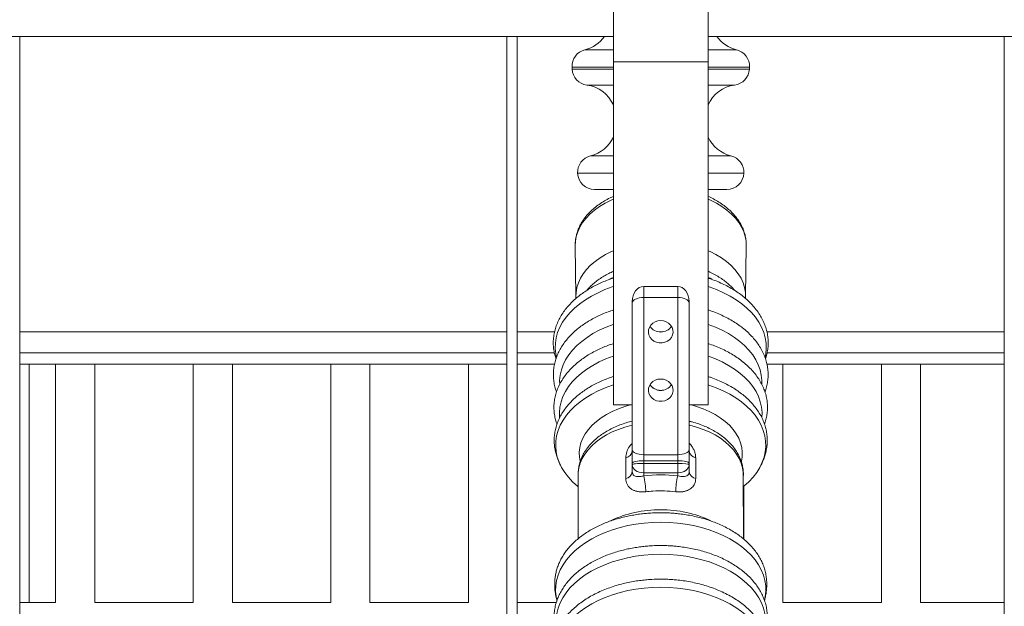
# Model space of a CAD drawing. Extents: x -7257 to 22184, y -7361 to 13267.
# Drawn here: x 983 to 1503, y 10471 to 10781 of the extents above; entities that cross this region are included whole.
import ezdxf

# ---------------------------------------------------------------- set-up
doc = ezdxf.new("R2010")
doc.units = 0
doc.layers.get('0').update_dxf_attribs({"linetype": 'CONTINUOUS'})

# ---------------------------------------------------------------- blocks, each defined once
blk = doc.blocks.new('*U197')
at = {"color": 7, "linetype": 'Continuous', "lineweight": 15}
for p, q in [((1834.39, 864.18), (1790.16, 864.18)), ((1834.39, 738.45), (1834.39, 864.18)), ((1907.03, 864.18), (1855.06, 864.18)), ((1855.06, 864.18), (1855.06, 738.45)), ((1907.03, 738.45), (1907.03, 864.18)), ((2047.21, 864.18), (2026.58, 864.18)), ((2124.96, 864.18), (2073, 864.18)), ((2073, 864.18), (2073, 738.45)), ((2124.96, 738.45), (2124.96, 864.18)), ((2197.61, 864.18), (2145.64, 864.18)), ((2145.64, 864.18), (2145.64, 738.45)), ((2197.61, 738.45), (2197.61, 864.18)), ((2270.25, 864.18), (2218.28, 864.18)), ((2218.28, 864.18), (2218.28, 738.45)), ((2270.25, 738.45), (2270.25, 864.18)), ((2309.85, 864.18), (2290.93, 864.18)), ((2290.93, 864.18), (2290.93, 738.45)), ((1927.71, 830.81), (1927.71, 803.06)), ((1927.89, 830.67), (1927.91, 796.94)), ((2015.09, 796.94), (2015.11, 830.65)), ((1956.5, 791.57), (1956.5, 795.32)), ((1962.5, 797.45), (1962.5, 795.77)), ((1962.5, 795.77), (1962.5, 790.84)), ((1980.5, 795.77), (1962.5, 795.77)), ((1980.5, 795.77), (1980.5, 797.45)), ((1980.5, 790.84), (1980.5, 795.77)), ((1986.5, 795.32), (1986.5, 791.57)), ((1956.5, 790.8), (1956.5, 791.57)), ((1956.5, 783.74), (1956.5, 790.8)), ((1980.5, 790.84), (1962.5, 790.84)), ((1962.5, 790.84), (1962.5, 789.48)), ((1980.5, 789.48), (1980.5, 790.84)), ((1986.5, 791.57), (1986.5, 790.8)), ((1986.5, 790.8), (1986.5, 783.74)), ((1962.5, 789.48), (1962.5, 786.27)), ((1980.5, 789.48), (1962.5, 789.48)), ((1962.5, 786.27), (1962.5, 703.31)), ((1980.5, 786.27), (1962.5, 786.27)), ((1980.5, 786.27), (1980.5, 789.48)), ((1980.5, 703.31), (1980.5, 786.27)), ((1956.5, 706.21), (1956.5, 783.74)), ((1986.5, 783.74), (1986.5, 706.21)), ((1946.5, 760.05), (1956.5, 760.05)), ((1946.5, 579.05), (1946.5, 760.05)), ((1986.5, 760.05), (1996.5, 760.05)), ((1996.5, 579.05), (1996.5, 760.05)), ((1790.16, 738.45), (1915.47, 738.45)), ((2027.53, 738.45), (2047.21, 738.45)), ((2052.8, 738.45), (2309.85, 738.45)), ((1790.16, 732.48), (1915.35, 732.48)), ((2027.66, 732.48), (2047.21, 732.48)), ((2052.8, 732.48), (2309.85, 732.48)), ((1790.16, 721.41), (1915.47, 721.41)), ((2027.53, 721.41), (2047.21, 721.41)), ((2052.8, 721.41), (2309.85, 721.41)), ((1926.69, 702.79), (1926.34, 675.86)), ((1956.5, 705.49), (1956.5, 706.21)), ((1962.5, 703.31), (1962.5, 697.51)), ((1980.5, 703.31), (1962.5, 703.31)), ((1980.5, 697.51), (1980.5, 703.31)), ((1986.5, 706.21), (1986.5, 705.49)), ((2016.66, 675.86), (2016.31, 702.79)), ((1980.5, 697.51), (1962.5, 697.51)), ((1926.39, 675.07), (1926.4, 674.67)), ((1936.59, 646.35), (1946.5, 646.35)), ((1996.5, 646.35), (2006.41, 646.35)), ((1924.72, 582.82), (1924.67, 581.82)), ((2018.33, 581.82), (2018.28, 582.82)), ((1946.5, 579.05), (1996.5, 579.05)), ((1946.5, 428.68), (1946.5, 579.05)), ((1996.5, 533.68), (1996.5, 579.05)), ((1096.5, 565.68), (1946.5, 565.68)), ((1996.5, 565.68), (2846.5, 565.68))]:
    blk.add_line(p, q, dxfattribs=at)
at = {"color": 8, "linetype": 'Continuous', "lineweight": 15}
for p, q in [((2304.91, 864.18), (2304.91, 738.45)), ((1927.61, 637.82), (1946.5, 637.82)), ((1996.5, 637.82), (2015.39, 637.82)), ((1934.46, 628.6), (1946.5, 628.6)), ((1996.5, 628.6), (2008.54, 628.6)), ((1946.5, 591.26), (1932.5, 591.26)), ((2010.5, 591.26), (1996.5, 591.26)), ((1946.5, 582.82), (1924.72, 582.82)), ((2018.28, 582.82), (1996.5, 582.82)), ((1924.67, 581.82), (1946.5, 581.82)), ((1996.5, 581.82), (2018.33, 581.82)), ((1931.52, 572.6), (1946.5, 572.6)), ((1996.5, 572.6), (2011.48, 572.6))]:
    blk.add_line(p, q, dxfattribs=at)
at = {"color": 7, "linetype": 'Continuous', "lineweight": 15, "flags": 128}
for points in [[(1916.7, 897.21), (1916.33, 895.32), (1916.06, 892.49), (1916.15, 889.66), (1916.59, 886.84), (1917.37, 884.05), (1918.5, 881.31), (1919.96, 878.64), (1921.75, 876.05), (1923.85, 873.56), (1926.26, 871.19), (1928.95, 868.95), (1931.91, 866.85), (1935.11, 864.91), (1938.55, 863.13), (1942.2, 861.54), (1946.03, 860.14), (1950.03, 858.94), (1954.16, 857.95), (1958.4, 857.17), (1962.72, 856.61), (1967.09, 856.28), (1971.5, 856.16)], [(1971.5, 856.16), (1975.91, 856.28), (1980.28, 856.61), (1984.6, 857.17), (1988.84, 857.95), (1992.97, 858.94), (1996.97, 860.14), (2000.8, 861.54), (2004.45, 863.13), (2007.89, 864.91), (2011.09, 866.85), (2014.05, 868.95), (2016.74, 871.19), (2019.15, 873.56), (2021.25, 876.05), (2023.04, 878.64), (2024.5, 881.31), (2025.63, 884.05), (2026.41, 886.84), (2026.85, 889.66), (2026.94, 892.49), (2026.67, 895.32), (2026.27, 897.35)], [(1916.76, 879.36), (1916.61, 878.62), (1916.25, 875.77), (1916.25, 872.91), (1916.61, 870.06), (1917.32, 867.23), (1918.39, 864.46), (1919.8, 861.74), (1921.55, 859.11), (1923.61, 856.58), (1925.99, 854.16), (1928.67, 851.87), (1931.62, 849.73), (1934.83, 847.75), (1938.28, 845.94), (1941.95, 844.32), (1945.8, 842.89), (1949.83, 841.66), (1953.99, 840.65), (1958.27, 839.85), (1962.63, 839.28), (1967.05, 838.94), (1971.5, 838.82)], [(1971.5, 838.82), (1975.95, 838.94), (1980.37, 839.28), (1984.73, 839.85), (1989.01, 840.65), (1993.17, 841.66), (1997.2, 842.89), (2001.05, 844.32), (2004.72, 845.94), (2008.17, 847.75), (2011.38, 849.73), (2014.33, 851.87), (2017.01, 854.16), (2019.39, 856.58), (2021.45, 859.11), (2023.2, 861.74), (2024.61, 864.46), (2025.68, 867.23), (2026.39, 870.06), (2026.75, 872.91), (2026.75, 875.77), (2026.39, 878.62), (2026.24, 879.33)], [(1916.67, 863), (1916.29, 861.07), (1916.03, 858.24), (1916.11, 855.41), (1916.55, 852.59), (1917.34, 849.8), (1918.47, 847.06), (1919.93, 844.39), (1921.72, 841.8), (1923.82, 839.31), (1926.23, 836.93), (1928.92, 834.69), (1931.88, 832.59), (1935.09, 830.64), (1938.53, 828.87), (1942.18, 827.28), (1946.02, 825.88), (1950.01, 824.68), (1954.14, 823.68), (1958.39, 822.91), (1962.71, 822.35), (1967.09, 822.01), (1971.5, 821.9)], [(1971.5, 821.9), (1975.91, 822.01), (1980.29, 822.35), (1984.61, 822.91), (1988.86, 823.68), (1992.99, 824.68), (1996.98, 825.88), (2000.82, 827.28), (2004.47, 828.87), (2007.91, 830.64), (2011.12, 832.59), (2014.08, 834.69), (2016.77, 836.93), (2019.18, 839.31), (2021.28, 841.8), (2023.07, 844.39), (2024.53, 847.06), (2025.66, 849.8), (2026.45, 852.59), (2026.89, 855.41), (2026.97, 858.24), (2026.71, 861.07), (2026.3, 863.12)], [(1927.91, 803.22), (1927.55, 802.93), (1925, 800.62), (1922.75, 798.18), (1920.8, 795.64), (1919.17, 793.01), (1917.88, 790.3), (1916.92, 787.53), (1916.31, 784.73), (1916.05, 781.9), (1916.13, 779.07), (1916.57, 776.25), (1917.36, 773.46), (1918.48, 770.72), (1919.95, 768.05), (1921.74, 765.46), (1923.84, 762.97), (1926.24, 760.6), (1928.93, 758.35), (1931.89, 756.25), (1935.1, 754.31), (1938.54, 752.54), (1942.19, 750.95), (1946.03, 749.55), (1946.5, 749.39)], [(1996.5, 749.39), (1996.97, 749.55), (2000.81, 750.95), (2004.46, 752.54), (2007.9, 754.31), (2011.11, 756.25), (2014.07, 758.35), (2016.76, 760.6), (2019.16, 762.97), (2021.26, 765.46), (2023.05, 768.05), (2024.52, 770.72), (2025.64, 773.46), (2026.43, 776.25), (2026.87, 779.07), (2026.95, 781.9), (2026.69, 784.73), (2026.08, 787.53), (2025.12, 790.3), (2023.83, 793.01), (2022.2, 795.64), (2020.25, 798.18), (2018, 800.62), (2015.45, 802.93), (2015.09, 803.22)], [(1927.91, 796.94), (1927.96, 795.69), (1928.31, 793.19), (1929.01, 790.72), (1930.05, 788.3), (1931.42, 785.95), (1933.12, 783.68), (1935.12, 781.53), (1937.42, 779.49), (1940, 777.6), (1942.82, 775.87), (1945.88, 774.3), (1949.14, 772.92), (1952.59, 771.73), (1956.18, 770.74), (1956.5, 770.66)], [(1953.04, 787.87), (1953.04, 797.06), (1953.04, 798.82)], [(1986.5, 770.66), (1986.82, 770.74), (1990.41, 771.73), (1993.86, 772.92), (1997.12, 774.3), (2000.18, 775.87), (2003, 777.6), (2005.58, 779.49), (2007.88, 781.53), (2009.88, 783.68), (2011.58, 785.95), (2012.95, 788.3), (2013.99, 790.72), (2014.69, 793.19), (2015.04, 795.69), (2015.09, 796.94)], [(1989.96, 798.82), (1989.96, 789.62), (1989.96, 787.87)], [(1956.5, 790.8), (1956.62, 790.54), (1956.96, 790.3), (1957.51, 790.07), (1958.26, 789.87), (1959.17, 789.71), (1960.2, 789.58), (1961.33, 789.51), (1962.5, 789.48)], [(1980.5, 789.48), (1981.67, 789.51), (1982.8, 789.58), (1983.83, 789.71), (1984.74, 789.87), (1985.49, 790.07), (1986.04, 790.3), (1986.38, 790.54), (1986.5, 790.8)], [(1928.93, 789.65), (1928.57, 787.53), (1928.48, 785.02), (1928.75, 782.51), (1929.37, 780.02), (1930.34, 777.58), (1931.65, 775.21), (1933.3, 772.93), (1935.25, 770.75), (1937.51, 768.69), (1940.05, 766.78), (1942.85, 765.02), (1945.89, 763.43), (1949.14, 762.03), (1952.58, 760.82), (1955.28, 760.05)], [(1956.5, 783.74), (1956.62, 784.23), (1956.96, 784.71), (1957.51, 785.15), (1958.26, 785.53), (1959.17, 785.85), (1960.2, 786.08), (1961.33, 786.22), (1962.5, 786.27)], [(1980.5, 786.27), (1981.67, 786.22), (1982.8, 786.08), (1983.83, 785.85), (1984.74, 785.53), (1985.49, 785.15), (1986.04, 784.71), (1986.38, 784.23), (1986.5, 783.74)], [(1987.72, 760.05), (1990.42, 760.82), (1993.86, 762.03), (1997.11, 763.43), (2000.15, 765.02), (2002.95, 766.78), (2005.49, 768.69), (2007.75, 770.75), (2009.7, 772.93), (2011.35, 775.21), (2012.66, 777.58), (2013.63, 780.02), (2014.25, 782.51), (2014.52, 785.02), (2014.43, 787.53), (2014.08, 789.61)], [(1918.12, 766.66), (1918.04, 763.95), (1918.31, 761.15), (1918.93, 758.38), (1919.9, 755.64), (1921.21, 752.97), (1922.86, 750.38), (1924.83, 747.88), (1927.12, 745.49), (1929.69, 743.23), (1932.55, 741.11), (1935.67, 739.15), (1939.02, 737.36), (1942.59, 735.75), (1946.35, 734.33), (1946.5, 734.29)], [(1996.5, 734.29), (1996.65, 734.33), (2000.41, 735.75), (2003.98, 737.36), (2007.33, 739.15), (2010.45, 741.11), (2013.31, 743.23), (2015.88, 745.49), (2018.17, 747.88), (2020.14, 750.38), (2021.79, 752.97), (2023.1, 755.64), (2024.07, 758.38), (2024.69, 761.15), (2024.96, 763.95), (2024.87, 766.74)], [(1971.5, 746.36), (1973, 746.51), (1974.42, 746.98), (1975.68, 747.73), (1976.71, 748.73), (1977.47, 749.91), (1977.9, 751.22), (1977.99, 752.59), (1977.73, 753.93), (1977.13, 755.19), (1976.23, 756.29), (1975.07, 757.17), (1973.72, 757.78), (1972.25, 758.1), (1970.75, 758.1), (1969.28, 757.78), (1967.93, 757.17), (1966.77, 756.29), (1965.87, 755.19), (1965.27, 753.93), (1965.01, 752.59), (1965.1, 751.22), (1965.53, 749.91), (1966.29, 748.73), (1967.32, 747.73), (1968.58, 746.98), (1970, 746.51), (1971.5, 746.36)], [(1918.18, 749.03), (1918.15, 747.15), (1918.42, 744.36), (1919.04, 741.59), (1920.01, 738.87), (1921.32, 736.2), (1922.97, 733.61), (1924.93, 731.12), (1927.21, 728.74), (1929.78, 726.48), (1932.63, 724.37), (1935.74, 722.41), (1939.09, 720.63), (1942.65, 719.02), (1946.41, 717.61), (1946.5, 717.57)], [(1996.5, 717.57), (1996.59, 717.61), (2000.35, 719.02), (2003.91, 720.63), (2007.26, 722.41), (2010.37, 724.37), (2013.22, 726.48), (2015.79, 728.74), (2018.07, 731.12), (2020.03, 733.61), (2021.68, 736.2), (2022.99, 738.87), (2023.96, 741.59), (2024.58, 744.36), (2024.85, 747.15), (2024.82, 749.06)], [(1916.38, 734.85), (1916.05, 733.14), (1915.79, 730.29), (1915.88, 727.45), (1916.32, 724.62), (1917.1, 721.82), (1918.24, 719.06), (1919.71, 716.38), (1921.5, 713.78), (1923.62, 711.28), (1926.03, 708.89), (1928.73, 706.64), (1931.71, 704.53), (1934.93, 702.57), (1938.39, 700.79), (1942.05, 699.19), (1945.91, 697.79), (1946.5, 697.59)], [(1996.5, 697.59), (1997.09, 697.79), (2000.95, 699.19), (2004.61, 700.79), (2008.07, 702.57), (2011.29, 704.53), (2014.27, 706.64), (2016.97, 708.89), (2019.38, 711.28), (2021.5, 713.78), (2023.29, 716.38), (2024.76, 719.06), (2025.9, 721.82), (2026.68, 724.62), (2027.12, 727.45), (2027.21, 730.29), (2026.95, 733.14), (2026.6, 734.91)], [(1971.5, 715.54), (1973, 715.7), (1974.42, 716.17), (1975.68, 716.92), (1976.71, 717.91), (1977.47, 719.1), (1977.9, 720.41), (1977.99, 721.77), (1977.73, 723.12), (1977.13, 724.38), (1976.23, 725.47), (1975.07, 726.35), (1973.72, 726.97), (1972.25, 727.28), (1970.75, 727.28), (1969.28, 726.97), (1967.93, 726.35), (1966.77, 725.47), (1965.87, 724.38), (1965.27, 723.12), (1965.01, 721.77), (1965.1, 720.41), (1965.53, 719.1), (1966.29, 717.91), (1967.32, 716.92), (1968.58, 716.17), (1970, 715.7), (1971.5, 715.54)], [(1926.72, 703.74), (1926.7, 703.19), (1926.78, 700.64), (1927.22, 698.11), (1928.01, 695.61), (1929.13, 693.17), (1930.59, 690.8), (1932.36, 688.53), (1934.45, 686.36), (1936.82, 684.32), (1939.46, 682.42), (1942.36, 680.68), (1945.48, 679.11), (1946.5, 678.66)], [(1996.5, 678.66), (1997.52, 679.11), (2000.64, 680.68), (2003.54, 682.42), (2006.18, 684.32), (2008.55, 686.36), (2010.64, 688.53), (2012.41, 690.8), (2013.87, 693.17), (2014.99, 695.61), (2015.78, 698.11), (2016.22, 700.64), (2016.3, 703.19), (2016.27, 703.81)], [(1944.48, 693.69), (1945.48, 693.21), (1946.5, 692.74)], [(1996.5, 692.74), (1997.52, 693.21), (1998.56, 693.7)], [(1926.34, 675.86), (1926.44, 673.7), (1926.88, 671.15), (1927.67, 668.64), (1928.81, 666.17), (1930.27, 663.79), (1932.06, 661.49), (1934.16, 659.31), (1936.55, 657.25), (1939.22, 655.34), (1942.13, 653.59), (1945.28, 652.01), (1946.5, 651.47)], [(1996.5, 651.47), (1997.72, 652.01), (2000.87, 653.59), (2003.78, 655.34), (2006.45, 657.25), (2008.84, 659.31), (2010.94, 661.49), (2012.73, 663.79), (2014.19, 666.17), (2015.33, 668.64), (2016.12, 671.15), (2016.56, 673.7), (2016.66, 675.86)]]:
    blk.add_lwpolyline(points, dxfattribs=at)
at = {"color": 8, "linetype": 'Continuous', "lineweight": 15}
for centre, radius, start, end in [((1970.76, 875.76), 60.38, 244.7165, 270.7069), ((1972.25, 875.75), 60.36, 269.291, 295.3423)]:
    blk.add_arc(centre, radius, start, end, dxfattribs=at)
at = {"color": 7, "linetype": 'Continuous', "lineweight": 15}
for centre, radius, start, end in [((1928.05, 806.18), 35.54, 345.7719, 359.4428), ((2014.95, 806.18), 35.54, 180.5572, 194.2281), ((1952.36, 794.69), 4.18, 8.7223, 80.7159), ((1990.64, 794.69), 4.18, 99.2864, 171.2773), ((1952.37, 783.74), 4.18, 8.7198, 80.7105), ((1990.63, 783.74), 4.18, 99.2905, 171.2811), ((1971.36, 745.76), 6.59, 88.8017, 147.1048), ((1971.5, 745.6), 6.79, 33.5366, 146.4634), ((1971.61, 745.7), 6.64, 34.2561, 90.9759), ((1971.5, 714.78), 6.79, 33.5448, 146.4552), ((1971.36, 714.94), 6.59, 88.7873, 146.9631), ((1971.62, 714.91), 6.62, 33.2195, 91.0291), ((1936.59, 637.35), 9, 90, 177), ((2006.41, 637.35), 9, 3, 90), ((1936.59, 637.35), 9, 177, 256.263), ((2006.41, 637.35), 9, 283.737, 3), ((1930.18, 611.12), 18, 24.9622, 76.263), ((2012.82, 611.12), 18, 103.737, 155.0378), ((1930.08, 609.1), 18, 277.737, 335.8478), ((2012.92, 609.1), 18, 204.1522, 262.263), ((1933.71, 582.35), 9, 97.737, 177), ((2009.29, 582.35), 9, 3, 82.263), ((1933.66, 581.35), 9, 177, 256.263), ((2009.34, 581.35), 9, 283.737, 3), ((1927.25, 555.12), 18, 35.9194, 76.263), ((2015.75, 555.12), 18, 103.737, 144.0806)]:
    blk.add_arc(centre, radius, start, end, dxfattribs=at)
for centre, major_axis, ratio, start_param, end_param in [((1962.5, 791.57), (-6, 0), 0.700806, 4.712389, 6.283185), ((1971.5, 828.81), (-49.61, 0), 0.642788, 1.388389, 1.753203), ((1980.5, 791.57), (-6, 0), 0.700806, 3.141593, 4.712389), ((1962.5, 791.57), (-6, 0), 0.120476, 0, 1.570796), ((1980.5, 791.57), (-6, 0), 0.120476, 1.570796, 3.141593), ((1962.5, 706.21), (-6, 0), 0.48369, 0, 1.570796), ((1962.5, 705.48), (0, -7.97), 0.752487, 4.712389, 6.283185), ((1980.5, 706.21), (-6, 0), 0.48369, 1.570796, 3.141593), ((1980.5, 705.48), (0, -7.97), 0.752487, 0, 1.570796)]:
    blk.add_ellipse(centre, major_axis=major_axis, ratio=ratio, start_param=start_param, end_param=end_param, dxfattribs=at)
for points, knots in [([(1790.16, 565.68), (1790.16, 566.57), (1790.16, 568.77), (1790.16, 572.98), (1790.16, 578.12), (1790.16, 583.62), (1790.16, 588.83), (1790.16, 594.59), (1790.16, 601.15), (1790.16, 608.59), (1790.16, 616.35), (1790.16, 624.4), (1790.16, 632.62), (1790.16, 640.9), (1790.16, 649.14), (1790.16, 657.33), (1790.16, 666.04), (1790.16, 675.12), (1790.16, 684.4), (1790.16, 693.15), (1790.16, 701.3), (1790.16, 710.59), (1790.16, 721.56), (1790.16, 734.65), (1790.16, 748.4), (1790.16, 762.6), (1790.16, 777.17), (1790.16, 790.2), (1790.16, 801.55), (1790.16, 811.05), (1790.16, 820.68), (1790.16, 830.25), (1790.16, 838.12), (1790.16, 844.22), (1790.16, 848.85), (1790.16, 854.04), (1790.16, 860.18), (1790.16, 866.98), (1790.16, 874.34), (1790.16, 882.15), (1790.16, 889.98), (1790.16, 897.71), (1790.16, 905.25), (1790.16, 913.32), (1790.16, 918.72), (1790.16, 921.54)], [0, 0, 0, 0, 0.008081, 0.01984, 0.035631, 0.049587, 0.062142, 0.074651, 0.091888, 0.110047, 0.129411, 0.150231, 0.172443, 0.195403, 0.219026, 0.24323, 0.267916, 0.298016, 0.327638, 0.35575, 0.382096, 0.406467, 0.446168, 0.488968, 0.533476, 0.57796, 0.622365, 0.666681, 0.693195, 0.719666, 0.746063, 0.771607, 0.795585, 0.80702, 0.818114, 0.83064, 0.84584, 0.863726, 0.880725, 0.899712, 0.920833, 0.938216, 0.957071, 0.977587, 1, 1, 1, 1]), ([(2047.21, 921.54), (2047.21, 918.25), (2047.21, 911.91), (2047.21, 902.35), (2047.21, 893.25), (2047.21, 884.59), (2047.21, 876.37), (2047.21, 868.09), (2047.21, 859.8), (2047.21, 851.56), (2047.21, 843.9), (2047.21, 836.8), (2047.21, 829.58), (2047.21, 822.4), (2047.21, 815.35), (2047.21, 808.9), (2047.21, 802.75), (2047.21, 796.64), (2047.21, 790.53), (2047.21, 782.69), (2047.21, 773.18), (2047.21, 762.06), (2047.21, 750.7), (2047.21, 739.13), (2047.21, 727.34), (2047.21, 715.6), (2047.21, 703.98), (2047.21, 693.53), (2047.21, 684.38), (2047.21, 676.59), (2047.21, 669.09), (2047.21, 661.48), (2047.21, 653.88), (2047.21, 646.13), (2047.21, 638.43), (2047.21, 630.42), (2047.21, 622.19), (2047.21, 613.76), (2047.21, 605.86), (2047.21, 598.64), (2047.21, 592.2), (2047.21, 585.91), (2047.21, 579.82), (2047.21, 574.13), (2047.21, 569.4), (2047.21, 566.73), (2047.21, 565.68)], [0, 0, 0, 0, 0.026098, 0.0502598, 0.0728045, 0.0939854, 0.1139993, 0.1329958, 0.1545885, 0.1749759, 0.1942215, 0.2123451, 0.2293424, 0.2503785, 0.2692772, 0.28634, 0.3034155, 0.3207559, 0.3383583, 0.3562105, 0.3895612, 0.4236333, 0.4583114, 0.4959967, 0.5340361, 0.572202, 0.6102412, 0.6472271, 0.6734427, 0.6980423, 0.7210286, 0.7435127, 0.7678011, 0.789245, 0.8113027, 0.8333217, 0.8551886, 0.876785, 0.8980768, 0.9139761, 0.9296738, 0.9451223, 0.9605623, 0.9759518, 0.99049, 1, 1, 1, 1]), ([(2052.8, 565.68), (2052.8, 566.57), (2052.8, 568.77), (2052.8, 572.98), (2052.8, 578.12), (2052.8, 583.62), (2052.8, 588.83), (2052.8, 594.59), (2052.8, 601.15), (2052.8, 608.59), (2052.8, 616.35), (2052.8, 624.4), (2052.8, 632.62), (2052.8, 640.9), (2052.8, 649.14), (2052.8, 657.33), (2052.8, 666.04), (2052.8, 675.12), (2052.8, 684.4), (2052.8, 693.15), (2052.8, 701.3), (2052.8, 710.59), (2052.8, 721.56), (2052.8, 734.65), (2052.8, 748.4), (2052.8, 762.6), (2052.8, 777.17), (2052.8, 790.2), (2052.8, 801.55), (2052.8, 811.05), (2052.8, 820.68), (2052.8, 830.25), (2052.8, 838.12), (2052.8, 844.22), (2052.8, 848.85), (2052.8, 854.04), (2052.8, 860.18), (2052.8, 866.98), (2052.8, 874.34), (2052.8, 882.15), (2052.8, 889.98), (2052.8, 897.71), (2052.8, 905.25), (2052.8, 913.32), (2052.8, 918.72), (2052.8, 921.54)], [0, 0, 0, 0, 0.008081, 0.01984, 0.035631, 0.049587, 0.062142, 0.074651, 0.091888, 0.110047, 0.129411, 0.150231, 0.172443, 0.195403, 0.219026, 0.24323, 0.267916, 0.298016, 0.327638, 0.35575, 0.382096, 0.406467, 0.446168, 0.488968, 0.533476, 0.57796, 0.622365, 0.666681, 0.693195, 0.719666, 0.746063, 0.771607, 0.795585, 0.80702, 0.818114, 0.83064, 0.84584, 0.863726, 0.880725, 0.899712, 0.920833, 0.938216, 0.957071, 0.977587, 1, 1, 1, 1]), ([(2309.85, 921.54), (2309.85, 918.25), (2309.85, 911.91), (2309.85, 902.35), (2309.85, 893.25), (2309.85, 884.59), (2309.85, 876.37), (2309.85, 868.09), (2309.85, 859.8), (2309.85, 851.56), (2309.85, 843.9), (2309.85, 836.8), (2309.85, 829.58), (2309.85, 822.4), (2309.85, 815.35), (2309.85, 808.9), (2309.85, 802.75), (2309.85, 796.64), (2309.85, 790.53), (2309.85, 782.69), (2309.85, 773.18), (2309.85, 762.06), (2309.85, 750.7), (2309.85, 739.13), (2309.85, 727.34), (2309.85, 715.6), (2309.85, 703.98), (2309.85, 693.53), (2309.85, 684.38), (2309.85, 676.59), (2309.85, 669.09), (2309.85, 661.48), (2309.85, 653.88), (2309.85, 646.13), (2309.85, 638.43), (2309.85, 630.42), (2309.85, 622.19), (2309.85, 613.76), (2309.85, 605.86), (2309.85, 598.64), (2309.85, 592.2), (2309.85, 585.91), (2309.85, 579.82), (2309.85, 574.13), (2309.85, 569.4), (2309.85, 566.73), (2309.85, 565.68)], [0, 0, 0, 0, 0.026098, 0.0502598, 0.0728045, 0.0939854, 0.1139993, 0.1329958, 0.1545885, 0.1749759, 0.1942215, 0.2123451, 0.2293424, 0.2503785, 0.2692772, 0.28634, 0.3034155, 0.3207559, 0.3383583, 0.3562105, 0.3895612, 0.4236333, 0.4583114, 0.4959967, 0.5340361, 0.572202, 0.6102412, 0.6472271, 0.6734427, 0.6980423, 0.7210286, 0.7435127, 0.7678011, 0.789245, 0.8113027, 0.8333217, 0.8551886, 0.876785, 0.8980768, 0.9139761, 0.9296738, 0.9451223, 0.9605623, 0.9759518, 0.99049, 1, 1, 1, 1]), ([(1916.5, 898.36), (1916.23, 897.59), (1915.66, 895.96), (1915.13, 893.45), (1914.82, 890.84), (1914.8, 888.22), (1915.05, 885.6), (1915.6, 882.92), (1916.46, 880.22), (1917.66, 877.52), (1919.14, 874.91), (1920.92, 872.37), (1922.98, 869.92), (1925.32, 867.58), (1927.94, 865.35), (1930.8, 863.26), (1933.92, 861.3), (1937.26, 859.49), (1940.84, 857.84), (1944.52, 856.41), (1948.24, 855.2), (1951.95, 854.2), (1955.74, 853.38), (1959.5, 852.75), (1962.81, 852.35), (1965.76, 852.11), (1968.52, 851.97), (1972.01, 851.9), (1975.21, 851.99), (1978.4, 852.2), (1981.13, 852.46), (1984.4, 852.89), (1987.81, 853.49), (1991.35, 854.28), (1994.92, 855.25), (1998.47, 856.41), (2001.95, 857.76), (2005.31, 859.29), (2008.53, 860.98), (2011.57, 862.84), (2014.41, 864.85), (2017.03, 867), (2019.41, 869.28), (2021.53, 871.67), (2023.38, 874.16), (2024.94, 876.75), (2026.21, 879.4), (2027.18, 882.11), (2027.81, 884.79), (2028.15, 887.42), (2028.21, 889.99), (2028.01, 892.53), (2027.54, 895.04), (2027.04, 896.95), (2026.62, 898.02), (2026.52, 898.27)], [0, 0, 0, 0, 0.016811, 0.035444, 0.054326, 0.073389, 0.092585, 0.111953, 0.132983, 0.153456, 0.173981, 0.194556, 0.215191, 0.235888, 0.256654, 0.277504, 0.298464, 0.319567, 0.340868, 0.362463, 0.382137, 0.401845, 0.421534, 0.440988, 0.459147, 0.471457, 0.484955, 0.500314, 0.523191, 0.532433, 0.547891, 0.564157, 0.581726, 0.600149, 0.619189, 0.638658, 0.658426, 0.678399, 0.698518, 0.71874, 0.739037, 0.759388, 0.779783, 0.800207, 0.820659, 0.841135, 0.861631, 0.88215, 0.902482, 0.921441, 0.94008, 0.958523, 0.976686, 0.994464, 1, 1, 1, 1]), ([(1916.58, 880.08), (1916.46, 879.73), (1916.04, 878.52), (1915.59, 876.41), (1915.24, 873.68), (1915.2, 870.91), (1915.46, 868.07), (1916.04, 865.25), (1916.92, 862.47), (1918.09, 859.8), (1919.5, 857.26), (1921.17, 854.81), (1923.09, 852.45), (1925.25, 850.2), (1927.64, 848.08), (1930.23, 846.08), (1933.02, 844.21), (1935.99, 842.5), (1939.12, 840.93), (1942.39, 839.52), (1945.79, 838.27), (1949.29, 837.18), (1952.86, 836.26), (1956.45, 835.52), (1959.95, 834.97), (1963.03, 834.6), (1965.79, 834.38), (1968.5, 834.24), (1971.87, 834.17), (1974.96, 834.25), (1977.94, 834.43), (1980.47, 834.66), (1983.46, 835.03), (1986.57, 835.53), (1989.78, 836.19), (1993.01, 836.99), (1996.22, 837.95), (1999.37, 839.04), (2002.43, 840.28), (2005.39, 841.66), (2008.23, 843.18), (2010.93, 844.83), (2013.47, 846.6), (2015.85, 848.49), (2018.05, 850.51), (2020.06, 852.63), (2021.86, 854.86), (2023.46, 857.2), (2024.83, 859.64), (2025.96, 862.19), (2026.85, 864.84), (2027.46, 867.59), (2027.78, 870.45), (2027.79, 873.31), (2027.47, 876.09), (2027.01, 878.34), (2026.56, 879.66), (2026.41, 880.11)], [0, 0, 0, 0, 0.007454, 0.026307, 0.045405, 0.066248, 0.08583, 0.106038, 0.127077, 0.146598, 0.166275, 0.186083, 0.205982, 0.225935, 0.245902, 0.265862, 0.285785, 0.305663, 0.325488, 0.345245, 0.364912, 0.384487, 0.403947, 0.423092, 0.441499, 0.458544, 0.470631, 0.483595, 0.499873, 0.521709, 0.530556, 0.545235, 0.560465, 0.576789, 0.593809, 0.611365, 0.629282, 0.647245, 0.665401, 0.683706, 0.702123, 0.720629, 0.739203, 0.757837, 0.776524, 0.795254, 0.814037, 0.832888, 0.851839, 0.870954, 0.890328, 0.910099, 0.930428, 0.951468, 0.971503, 0.99018, 1, 1, 1, 1]), ([(1916.73, 863.25), (1916.73, 863.23), (1916.68, 863.07), (1916.56, 862.61), (1916.35, 861.74), (1916.05, 860.36), (1915.73, 858.38), (1915.52, 855.96), (1915.52, 853.35), (1915.75, 850.83), (1916.2, 848.34), (1916.91, 845.8), (1917.89, 843.28), (1919.13, 840.8), (1920.63, 838.39), (1922.38, 836.06), (1924.37, 833.82), (1926.59, 831.69), (1929.03, 829.68), (1931.67, 827.78), (1934.5, 826.02), (1937.51, 824.4), (1940.67, 822.92), (1943.98, 821.59), (1947.4, 820.43), (1950.92, 819.43), (1954.49, 818.59), (1958.03, 817.94), (1961.33, 817.48), (1964.24, 817.19), (1966.95, 817), (1969.31, 816.91), (1972.32, 816.88), (1974.96, 816.94), (1977.94, 817.12), (1980.46, 817.34), (1983.44, 817.72), (1986.54, 818.22), (1989.73, 818.86), (1992.94, 819.66), (1996.13, 820.6), (1999.26, 821.69), (2002.29, 822.91), (2005.23, 824.27), (2008.04, 825.76), (2010.7, 827.37), (2013.2, 829.1), (2015.53, 830.94), (2017.67, 832.87), (2019.62, 834.89), (2021.36, 837), (2022.88, 839.17), (2024.19, 841.41), (2025.28, 843.69), (2026.14, 846), (2026.79, 848.33), (2027.22, 850.63), (2027.44, 852.91), (2027.5, 855.26), (2027.36, 857.64), (2027.06, 859.79), (2026.72, 861.47), (2026.47, 862.5), (2026.32, 863.05), (2026.27, 863.24), (2026.27, 863.25)], [0, 0, 0, 0, 0.000347, 0.002616, 0.007299, 0.015002, 0.027046, 0.044189, 0.060968, 0.077154, 0.094762, 0.113318, 0.132512, 0.152097, 0.171913, 0.191866, 0.211894, 0.231958, 0.252033, 0.272108, 0.292168, 0.312201, 0.332197, 0.352132, 0.37198, 0.391727, 0.411304, 0.430435, 0.448434, 0.463499, 0.475779, 0.490424, 0.5, 0.522232, 0.531196, 0.546073, 0.5615, 0.57803, 0.595259, 0.613025, 0.631068, 0.649243, 0.667611, 0.68611, 0.704695, 0.723331, 0.741987, 0.760634, 0.77925, 0.797801, 0.816262, 0.834586, 0.852725, 0.870595, 0.888095, 0.905065, 0.921298, 0.936574, 0.950971, 0.966737, 0.982166, 0.991402, 0.996801, 0.999833, 1, 1, 1, 1]), ([(1963.59, 805.84), (1962.62, 805.9), (1961.01, 806), (1958.98, 805.67), (1956.93, 805.04), (1954.92, 803.76), (1953.34, 801.61), (1953.14, 799.75), (1953.04, 798.82)], [0, 0, 0, 0, 0.164526, 0.271761, 0.379074, 0.586058, 0.790332, 1, 1, 1, 1]), ([(1963.59, 805.84), (1965.58, 805.66), (1969.59, 805.29), (1974.92, 805.39), (1978.18, 805.71), (1979.41, 805.84)], [0, 0, 0, 0, 0.378255, 0.763947, 1, 1, 1, 1]), ([(1989.96, 798.82), (1989.92, 799.39), (1989.85, 800.48), (1989.31, 801.91), (1988.52, 803.14), (1987.43, 804.16), (1986.12, 804.95), (1984.62, 805.52), (1982.99, 805.86), (1981.24, 805.99), (1980.02, 805.89), (1979.41, 805.84)], [0, 0, 0, 0, 0.125488, 0.241131, 0.356808, 0.47013, 0.583429, 0.688945, 0.79439, 0.897222, 1, 1, 1, 1]), ([(1927.91, 797.27), (1927.91, 797.21), (1927.83, 796.29), (1927.96, 794.5), (1928.35, 791.95), (1929.08, 789.44), (1930.1, 786.99), (1931.42, 784.62), (1933.04, 782.33), (1934.94, 780.14), (1937.11, 778.06), (1939.54, 776.13), (1942.21, 774.34), (1945.1, 772.73), (1948.18, 771.28), (1951.44, 770.04), (1954.22, 769.14), (1955.95, 768.73), (1956.5, 768.6)], [0, 0, 0, 0, 0.004987, 0.071027, 0.136913, 0.202944, 0.269393, 0.336509, 0.404428, 0.473164, 0.54266, 0.612732, 0.683233, 0.753978, 0.824846, 0.895719, 0.966547, 1, 1, 1, 1]), ([(1956.5, 795.32), (1956.54, 795.73), (1956.59, 796.19), (1956.96, 796.89), (1957.61, 797.48), (1958.99, 797.83), (1960.67, 797.82), (1961.95, 797.56), (1962.5, 797.45)], [0, 0, 0, 0, 0.163676, 0.187407, 0.382477, 0.595551, 0.824617, 1, 1, 1, 1]), ([(1980.5, 797.45), (1981.19, 797.58), (1982.59, 797.85), (1984.35, 797.79), (1985.62, 797.35), (1986.19, 796.67), (1986.45, 796.01), (1986.48, 795.6), (1986.5, 795.32)], [0, 0, 0, 0, 0.219127, 0.443947, 0.673293, 0.839234, 0.888679, 1, 1, 1, 1]), ([(1986.5, 768.6), (1986.99, 768.71), (1988.66, 769.1), (1991.39, 769.98), (1994.66, 771.21), (1997.77, 772.66), (2000.69, 774.28), (2003.4, 776.08), (2005.88, 778.05), (2008.1, 780.17), (2010.05, 782.43), (2011.69, 784.8), (2013.03, 787.26), (2014.05, 789.79), (2014.73, 792.36), (2015.11, 794.95), (2015.1, 796.67), (2015.09, 797.53)], [0, 0, 0, 0, 0.02945, 0.099914, 0.170495, 0.241215, 0.312042, 0.382929, 0.453778, 0.524423, 0.594692, 0.664376, 0.733266, 0.801255, 0.868341, 0.934639, 1, 1, 1, 1]), ([(1918.59, 791.88), (1918.58, 791.85), (1918.54, 791.78), (1918.47, 791.63), (1918.34, 791.37), (1918.09, 790.84), (1917.66, 789.88), (1917.02, 788.31), (1916.32, 786.22), (1915.72, 783.76), (1915.35, 781.17), (1915.23, 778.52), (1915.39, 775.85), (1915.83, 773.19), (1916.57, 770.49), (1917.64, 767.71), (1919.04, 765), (1920.69, 762.43), (1922.55, 760.05), (1924.64, 757.77), (1926.97, 755.61), (1929.5, 753.57), (1932.24, 751.67), (1935.15, 749.92), (1938.23, 748.31), (1941.46, 746.86), (1944.22, 745.77), (1945.94, 745.22), (1946.5, 745.04)], [0, 0, 0, 0, 0.001606, 0.003482, 0.00643, 0.012466, 0.027058, 0.051736, 0.090887, 0.134413, 0.180289, 0.227383, 0.275188, 0.323455, 0.372034, 0.424283, 0.47895, 0.528493, 0.578316, 0.628304, 0.678347, 0.72836, 0.77828, 0.828076, 0.877733, 0.927221, 0.976497, 1, 1, 1, 1]), ([(1996.5, 745.03), (1997.39, 745.33), (1999.33, 745.98), (2002.22, 747.15), (2005.17, 748.51), (2008.01, 750.01), (2010.7, 751.64), (2013.25, 753.4), (2015.64, 755.28), (2017.85, 757.27), (2019.87, 759.39), (2021.7, 761.62), (2023.32, 763.96), (2024.72, 766.42), (2025.89, 769), (2026.8, 771.68), (2027.4, 774.37), (2027.71, 777.04), (2027.75, 779.65), (2027.53, 782.21), (2027.09, 784.67), (2026.46, 786.96), (2025.77, 788.87), (2025.17, 790.27), (2024.78, 791.12), (2024.56, 791.56), (2024.46, 791.78), (2024.42, 791.85), (2024.41, 791.88)], [0, 0, 0, 0, 0.037768, 0.083066, 0.128722, 0.174656, 0.220818, 0.267164, 0.313689, 0.360397, 0.407299, 0.454465, 0.501979, 0.550017, 0.598827, 0.648746, 0.698964, 0.74636, 0.792872, 0.838193, 0.881675, 0.922127, 0.957205, 0.979488, 0.990976, 0.996306, 0.998466, 1, 1, 1, 1]), ([(1916.77, 770.11), (1916.63, 769.75), (1916.15, 768.54), (1915.64, 766.43), (1915.2, 763.74), (1915.08, 761.03), (1915.26, 758.3), (1915.72, 755.63), (1916.48, 752.95), (1917.55, 750.27), (1918.94, 747.6), (1920.67, 744.94), (1922.68, 742.42), (1924.91, 740.07), (1927.3, 737.91), (1929.91, 735.87), (1932.72, 733.97), (1935.71, 732.22), (1938.87, 730.62), (1942.17, 729.2), (1944.72, 728.21), (1946.2, 727.75), (1946.5, 727.66)], [0, 0, 0, 0, 0.021718, 0.073393, 0.125192, 0.18124, 0.233216, 0.285487, 0.338382, 0.392162, 0.447124, 0.503618, 0.561976, 0.615025, 0.668291, 0.721652, 0.775012, 0.828283, 0.881376, 0.93424, 0.986809, 1, 1, 1, 1]), ([(1996.5, 727.65), (1997.46, 727.98), (1999.49, 728.66), (2002.48, 729.88), (2005.48, 731.28), (2008.37, 732.83), (2011.13, 734.52), (2013.74, 736.36), (2016.2, 738.33), (2018.47, 740.45), (2020.55, 742.69), (2022.41, 745.07), (2024.04, 747.57), (2025.41, 750.19), (2026.51, 752.91), (2027.31, 755.73), (2027.79, 758.62), (2027.92, 761.54), (2027.73, 764.39), (2027.2, 767.13), (2026.7, 769.03), (2026.29, 770.02), (2026.23, 770.16)], [0, 0, 0, 0, 0.04322, 0.091787, 0.140883, 0.190461, 0.240487, 0.290966, 0.341897, 0.393315, 0.445265, 0.497797, 0.55098, 0.604893, 0.659626, 0.71526, 0.771872, 0.829468, 0.887053, 0.939833, 0.991814, 1, 1, 1, 1]), ([(1916.47, 753.16), (1916.31, 752.74), (1915.81, 751.41), (1915.27, 749.1), (1914.86, 746.22), (1914.78, 743.28), (1915.03, 740.41), (1915.6, 737.55), (1916.47, 734.75), (1917.7, 731.91), (1919.21, 729.21), (1920.97, 726.66), (1922.94, 724.29), (1925.14, 722.02), (1927.58, 719.88), (1930.22, 717.87), (1933.06, 715.99), (1936.07, 714.27), (1939.24, 712.7), (1942.57, 711.3), (1944.99, 710.38), (1946.34, 709.97), (1946.5, 709.92)], [0, 0, 0, 0, 0.024373, 0.077692, 0.13183, 0.186953, 0.243146, 0.294434, 0.350842, 0.406408, 0.464023, 0.516583, 0.569466, 0.622568, 0.675774, 0.728988, 0.782128, 0.835119, 0.887939, 0.940539, 0.992872, 1, 1, 1, 1]), ([(1996.5, 709.92), (1997.45, 710.24), (1999.47, 710.92), (2002.44, 712.12), (2005.43, 713.51), (2008.31, 715.04), (2011.05, 716.7), (2013.65, 718.5), (2016.08, 720.43), (2018.34, 722.49), (2020.4, 724.68), (2022.26, 726.98), (2023.9, 729.4), (2025.31, 731.94), (2026.47, 734.59), (2027.34, 737.31), (2027.91, 740.05), (2028.19, 742.8), (2028.18, 745.57), (2027.86, 748.36), (2027.33, 750.92), (2026.77, 752.5), (2026.53, 753.17)], [0, 0, 0, 0, 0.04258, 0.090908, 0.13969, 0.188835, 0.238305, 0.288057, 0.338096, 0.388414, 0.439019, 0.489967, 0.541329, 0.593227, 0.645821, 0.699304, 0.751887, 0.803282, 0.855121, 0.907621, 0.961081, 1, 1, 1, 1]), ([(1916.24, 735.68), (1916.11, 735.32), (1915.67, 734.11), (1915.21, 732.01), (1914.83, 729.37), (1914.74, 726.66), (1914.95, 723.93), (1915.46, 721.17), (1916.26, 718.47), (1917.37, 715.77), (1918.79, 713.08), (1920.55, 710.42), (1922.58, 707.89), (1924.84, 705.53), (1927.27, 703.34), (1929.91, 701.29), (1932.75, 699.38), (1935.76, 697.63), (1938.93, 696.04), (1942.23, 694.62), (1944.77, 693.64), (1946.22, 693.19), (1946.5, 693.11)], [0, 0, 0, 0, 0.020597, 0.071133, 0.122451, 0.174395, 0.2296, 0.282342, 0.335688, 0.389796, 0.44492, 0.501335, 0.559358, 0.612773, 0.666484, 0.720591, 0.774447, 0.82811, 0.881554, 0.934745, 0.987639, 1, 1, 1, 1]), ([(1996.5, 693.1), (1997.42, 693.41), (1999.42, 694.08), (2002.36, 695.27), (2005.34, 696.65), (2008.2, 698.17), (2010.94, 699.83), (2013.53, 701.63), (2015.98, 703.56), (2018.3, 705.66), (2020.44, 707.92), (2022.37, 710.33), (2024.07, 712.86), (2025.51, 715.51), (2026.66, 718.25), (2027.52, 721.08), (2028.06, 723.98), (2028.26, 726.85), (2028.15, 729.63), (2027.74, 732.27), (2027.28, 734.26), (2026.87, 735.39), (2026.76, 735.68)], [0, 0, 0, 0, 0.042009, 0.090575, 0.139547, 0.188859, 0.23846, 0.288334, 0.3385, 0.389698, 0.442618, 0.496011, 0.549907, 0.604349, 0.659434, 0.715231, 0.771832, 0.829281, 0.883559, 0.933884, 0.98311, 1, 1, 1, 1]), ([(1932.42, 699.65), (1932.61, 699.41), (1933.37, 698.47), (1934.92, 696.93), (1937.07, 695.06), (1939.45, 693.32), (1942.03, 691.72), (1944.38, 690.44), (1945.93, 689.76), (1946.5, 689.51)], [0, 0, 0, 0, 0.057272, 0.225892, 0.394561, 0.563272, 0.732566, 0.901813, 1, 1, 1, 1]), ([(1996.5, 689.49), (1997.33, 689.87), (1999.07, 690.67), (2001.55, 692.06), (2003.97, 693.61), (2006.18, 695.27), (2008.18, 697.03), (2009.64, 698.49), (2010.37, 699.4), (2010.58, 699.65)], [0, 0, 0, 0, 0.144489, 0.304766, 0.466326, 0.626414, 0.78224, 0.939159, 1, 1, 1, 1]), ([(1926.42, 674.18), (1926.43, 673.97), (1926.46, 672.88), (1926.83, 670.94), (1927.53, 668.4), (1928.57, 665.91), (1929.9, 663.49), (1931.52, 661.15), (1933.43, 658.92), (1935.61, 656.8), (1938.05, 654.81), (1940.74, 652.98), (1943.55, 651.34), (1945.55, 650.41), (1946.5, 649.97)], [0, 0, 0, 0, 0.021393, 0.107756, 0.194295, 0.281362, 0.369261, 0.458182, 0.548138, 0.639028, 0.730665, 0.822865, 0.915378, 1, 1, 1, 1]), ([(1996.5, 649.99), (1997.09, 650.25), (1998.75, 650.98), (2001.27, 652.38), (2004.07, 654.18), (2006.64, 656.15), (2008.95, 658.27), (2010.99, 660.53), (2012.74, 662.91), (2014.18, 665.39), (2015.3, 667.94), (2016.09, 670.54), (2016.56, 673), (2016.61, 674.59), (2016.63, 675.31)], [0, 0, 0, 0, 0.049453, 0.139355, 0.229339, 0.319291, 0.409058, 0.498396, 0.587092, 0.674892, 0.761606, 0.847218, 0.931807, 1, 1, 1, 1])]:
    blk.add_open_spline(points, degree=3, knots=knots, dxfattribs=at)
at = {"color": 8, "linetype": 'Continuous', "lineweight": 15}
for points, knots in [([(1953.04, 787.87), (1953.08, 787.28), (1953.15, 786.15), (1953.69, 784.39), (1954.49, 782.72), (1955.43, 781.29), (1956.2, 780.5), (1956.5, 780.19)], [0, 0, 0, 0, 0.23013, 0.442292, 0.654487, 0.862412, 1, 1, 1, 1]), ([(1986.5, 780.31), (1987.01, 780.83), (1988.35, 782.2), (1989.64, 784.91), (1989.85, 786.87), (1989.96, 787.87)], [0, 0, 0, 0, 0.231818, 0.610875, 1, 1, 1, 1])]:
    blk.add_open_spline(points, degree=3, knots=knots, dxfattribs=at)

msp = doc.modelspace()

# ---------------------------------------------------------------- block references
at = {"rotation": 180}
msp.add_blockref('*U197', (3292.94, 11337.37), dxfattribs=at)

doc.saveas('drawing.dxf')
